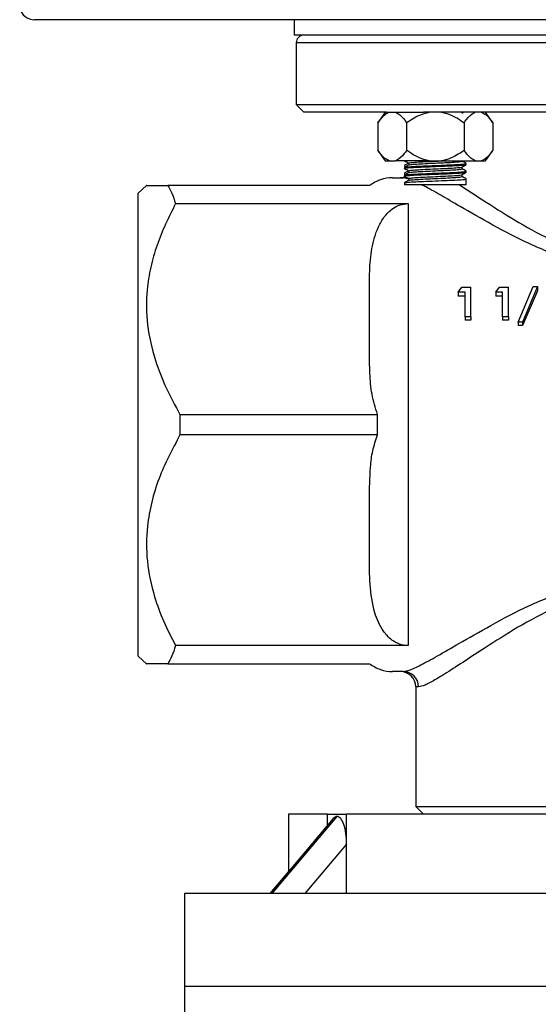
# Model space of a CAD drawing. Units: millimetres. Extents: x 0 to 420, y 0 to 297.
# Drawn here: x 74 to 91, y 189 to 220 of the extents above; entities that cross this region are included whole.
import ezdxf

# ---------------------------------------------------------------- set-up
doc = ezdxf.new("R2010")
doc.units = ezdxf.units.MM

msp = doc.modelspace()

# ---------------------------------------------------------------- linework, layer by layer
at = {"color": 7, "linetype": 'Continuous', "lineweight": 25}
for p, q in [((93.24805061, 220.43112758), (74.48752175, 220.43112758)), ((82.90963354, 220.43112758), (82.90963354, 219.93112758)), ((105.78463354, 219.93112758), (82.90963354, 219.93112758)), ((82.97213354, 219.68112758), (82.97213354, 217.68112758)), ((82.97213354, 217.68112758), (83.22213354, 217.43112758)), ((82.97213354, 217.68112758), (105.72213354, 217.68112758)), ((85.90406759, 217.43112758), (83.22213354, 217.43112758)), ((85.85877835, 217.43112758), (85.62182373, 217.09272132)), ((85.90406759, 217.43112758), (85.98672815, 217.43112758)), ((85.98672815, 217.43112758), (86.18789661, 217.43112758)), ((86.18789661, 217.43112758), (87.10280733, 217.43112758)), ((101.59145976, 217.43112758), (87.10280733, 217.43112758)), ((88.34597932, 217.40635131), (88.38877394, 217.43112758)), ((89.34573297, 217.09272132), (89.10877835, 217.43112758)), ((85.62182373, 217.09272132), (85.62182373, 216.19453385)), ((86.55280104, 217.09272132), (86.55280104, 216.19453385)), ((88.41475566, 217.09272132), (88.41475566, 216.19453385)), ((89.34573297, 217.09272132), (89.34573297, 216.19453385)), ((85.62182373, 216.19453385), (85.85877835, 215.85612758)), ((89.10877835, 215.85612758), (89.34573297, 216.19453385)), ((85.85877835, 215.85612758), (85.98672815, 215.85612758)), ((85.98672815, 215.85612758), (86.18789661, 215.85612758)), ((87.28260989, 215.85612758), (86.18789661, 215.85612758)), ((86.61909482, 215.78425258), (86.61909482, 215.72321655)), ((87.28260989, 215.85612758), (87.68494681, 215.85612758)), ((87.68494681, 215.85612758), (88.77966008, 215.85612758)), ((88.48377835, 215.73737758), (88.48377835, 215.76862758)), ((88.77966008, 215.85612758), (88.98082854, 215.85612758)), ((88.98082854, 215.85612758), (89.10877835, 215.85612758)), ((86.48377835, 215.70612758), (86.48377835, 215.67487758)), ((86.48377835, 215.64362758), (86.48377835, 215.61237758)), ((86.48377835, 215.45612758), (86.48377835, 215.42487758)), ((86.49673246, 215.42221853), (86.48377835, 215.42487758)), ((86.48592048, 215.67237636), (86.50859682, 215.65925258)), ((86.48592048, 215.42237636), (86.50859682, 215.40925258)), ((86.61909482, 215.53425258), (86.61909482, 215.47321655)), ((88.34846188, 215.59675258), (88.34846188, 215.65778861)), ((88.48377835, 215.48737758), (88.48377835, 215.51862758)), ((86.09713354, 215.30612758), (86.44539323, 215.30612758)), ((86.48377835, 215.39362758), (86.48377835, 215.36237758)), ((86.48377835, 215.14362758), (86.48377835, 215.08112758)), ((86.61909482, 215.28425258), (86.61909482, 215.22321655)), ((88.34846188, 215.34675258), (88.34846188, 215.40778861)), ((88.48377835, 215.08112758), (88.48377835, 215.26862758)), ((78.11522572, 215.05612758), (77.84713354, 214.80612758)), ((77.84713354, 199.80612758), (77.84713354, 214.80612758)), ((85.34713354, 215.05612758), (78.80992142, 215.05612758)), ((88.48377835, 215.08112758), (86.48377835, 215.08112758)), ((79.05859301, 214.4685234), (86.59713354, 214.4685234)), ((86.59713354, 214.4685234), (86.59713354, 200.14373176)), ((88.22879933, 211.60241242), (88.34222248, 211.75664487)), ((88.44589335, 211.60241242), (88.22879933, 211.60241242)), ((88.22879933, 211.60241242), (88.22879933, 211.47222197)), ((88.34222248, 211.75664487), (88.63585062, 211.75664487)), ((88.44589335, 210.8014567), (88.44589335, 211.60241242)), ((88.63585062, 210.8014567), (88.63585062, 211.75664487)), ((89.44995318, 211.60241242), (89.56337632, 211.75664487)), ((89.6670472, 211.60241242), (89.44995318, 211.60241242)), ((89.44995318, 211.60241242), (89.44995318, 211.47222197)), ((89.56337632, 211.75664487), (89.85700446, 211.75664487)), ((89.6670472, 210.8014567), (89.6670472, 211.60241242)), ((89.85700446, 210.8014567), (89.85700446, 211.75664487)), ((90.16907711, 210.62304513), (90.65605461, 211.78018278)), ((90.8000066, 211.78018278), (90.3130291, 210.62304513)), ((90.8000066, 211.64460535), (90.3130291, 210.52253247)), ((90.65605461, 211.78018278), (90.8000066, 211.78018278)), ((90.8000066, 211.78018278), (90.8000066, 211.64460535)), ((85.34713354, 209.72853004), (85.34713354, 211.55119337)), ((88.44589335, 211.47222197), (88.22879933, 211.47222197)), ((89.6670472, 211.47222197), (89.44995318, 211.47222197)), ((88.63585062, 210.8014567), (88.44589335, 210.8014567)), ((88.44589335, 210.8014567), (88.44589335, 210.69553764)), ((88.63585062, 210.69553764), (88.44589335, 210.69553764)), ((88.63585062, 210.8014567), (88.63585062, 210.69553764)), ((89.85700446, 210.8014567), (89.6670472, 210.8014567)), ((89.6670472, 210.8014567), (89.6670472, 210.69553764)), ((89.85700446, 210.69553764), (89.6670472, 210.69553764)), ((89.85700446, 210.8014567), (89.85700446, 210.69553764)), ((90.3130291, 210.62304513), (90.16907711, 210.62304513)), ((90.16907711, 210.62304513), (90.16907711, 210.52253247)), ((90.3130291, 210.62304513), (90.3130291, 210.52253247)), ((90.3130291, 210.52253247), (90.16907711, 210.52253247)), ((79.20129363, 207.63954736), (85.60765738, 207.63954736)), ((85.60765738, 206.9727078), (85.60765738, 207.63954736)), ((85.60765738, 206.9727078), (79.20129363, 206.9727078)), ((85.34713354, 203.0610618), (85.34713354, 204.88372512)), ((86.59713354, 200.14373176), (79.05859301, 200.14373176)), ((77.84713354, 199.80612758), (78.11522572, 199.55612758)), ((78.80992142, 199.55612758), (85.34713354, 199.55612758)), ((86.44539323, 199.30612758), (86.09713354, 199.30612758)), ((86.84713354, 198.80612758), (86.84713354, 194.93112758)), ((82.72213354, 194.68112758), (82.72213354, 192.81521503)), ((83.98164891, 194.68112758), (82.72213354, 194.68112758)), ((83.98164891, 194.30911489), (83.98164891, 194.68112758)), ((83.98164891, 194.68112758), (84.60664891, 194.68112758)), ((84.60664891, 193.71014939), (84.60664891, 194.68112758)), ((91.84713354, 194.68112758), (84.60664891, 194.68112758)), ((86.84713354, 194.93112758), (87.09713354, 194.68112758)), ((86.84713354, 194.93112758), (101.84713354, 194.93112758)), ((84.17469044, 194.53807971), (82.12429793, 192.10612758)), ((82.18638486, 192.10612758), (84.29414891, 194.60612758)), ((84.60664891, 193.71014939), (83.25428911, 192.10612758)), ((84.60664891, 192.10612758), (84.60664891, 193.71014939)), ((82.72213354, 192.82022113), (82.11835777, 192.10612758)), ((79.34713354, 192.10612758), (79.34713354, 189.10612758)), ((94.34713354, 192.10612758), (79.34713354, 192.10612758)), ((79.34713354, 189.10612758), (79.34713354, 187.93112758)), ((79.34713354, 189.10612758), (109.34713354, 189.10612758)), ((79.34713354, 189.10612758), (86.84713354, 189.10612758)), ((86.84713354, 189.10612758), (109.34713354, 189.10612758))]:
    msp.add_line(p, q, dxfattribs=at)
at = {"color": 8, "linetype": 'Continuous', "lineweight": 25}
for p, q in [((105.72213354, 219.68112758), (82.97213354, 219.68112758)), ((86.61909482, 215.25920929), (86.44539323, 215.30612758)), ((86.939252, 198.80612758), (86.84713354, 198.80612758))]:
    msp.add_line(p, q, dxfattribs=at)
at = {"color": 7, "linetype": 'Continuous', "lineweight": 25, "flags": 128}
msp.add_lwpolyline([(86.4983019, 215.32952699), (86.4446787, 215.31573494), (86.34713354, 215.30612758)], dxfattribs=at)
at = {"color": 8, "linetype": 'Continuous', "lineweight": 25, "flags": 128}
msp.add_lwpolyline([(86.44539323, 215.30612758), (86.54174029, 215.31573494), (86.54580505, 215.31657151)], dxfattribs=at)
at = {"color": 7, "linetype": 'Continuous', "lineweight": 25}
for centre, radius, start, end in [((74.48752175, 220.93112758), 0.5, 194.036243468, 270), ((83.22213354, 219.68112758), 0.25, 90, 180), ((86.34713354, 198.80612758), 0.5, 0, 90), ((86.44230352, 198.80917934), 0.49695785, 359.648151362, 89.643775999)]:
    msp.add_arc(centre, radius, start, end, dxfattribs=at)
for start_param, end_param in [(0, 0.3922485114), (4.7123889803, 6.2831853072)]:
    msp.add_ellipse((84.29414891, 193.71014939), major_axis=(0, 0.89597819), ratio=0.3487808102, start_param=start_param, end_param=end_param, dxfattribs=at)
for points, knots in [([(85.62182373, 217.09272132), (85.64700426, 217.12733322), (85.74660911, 217.26424505), (85.87099062, 217.38490131), (85.97321153, 217.42572896), (85.98672815, 217.43112758)], [0, 0, 0, 0, 0.2269630719, 0.8977816799, 1, 1, 1, 1]), ([(86.18789661, 217.43112758), (86.23766556, 217.40584913), (86.3691919, 217.33904478), (86.48241872, 217.18714373), (86.55280104, 217.09272132)], [0, 0, 0, 0, 0.3783953157, 1, 1, 1, 1]), ([(86.55280104, 217.09272132), (86.5597156, 217.09762812), (86.71045822, 217.20460008), (86.94537645, 217.34876543), (87.19991222, 217.41093042), (87.28260989, 217.43112758)], [0, 0, 0, 0, 0.031435481, 0.6853172047, 1, 1, 1, 1]), ([(87.68494681, 217.43112758), (87.74215753, 217.41829549), (87.99488794, 217.36160928), (88.23370459, 217.22100465), (88.40582521, 217.09904896), (88.41475566, 217.09272132)], [0, 0, 0, 0, 0.2171761137, 0.9593833239, 1, 1, 1, 1]), ([(88.41475566, 217.09272132), (88.43993619, 217.12733322), (88.53954104, 217.26424505), (88.66392255, 217.38490131), (88.76614346, 217.42572896), (88.77966008, 217.43112758)], [0, 0, 0, 0, 0.2269630719, 0.8977816799, 1, 1, 1, 1]), ([(88.98082854, 217.43112758), (89.03059749, 217.40584913), (89.16212382, 217.33904478), (89.27535064, 217.18714373), (89.34573297, 217.09272132)], [0, 0, 0, 0, 0.37839531566, 1, 1, 1, 1]), ([(85.98672815, 215.85612758), (85.9369592, 215.88140603), (85.80543287, 215.94821038), (85.69220605, 216.10011144), (85.62182373, 216.19453385)], [0, 0, 0, 0, 0.3783953157, 1, 1, 1, 1]), ([(86.55280104, 216.19453385), (86.5276205, 216.15992195), (86.42801566, 216.02301011), (86.30363415, 215.90235385), (86.20141324, 215.8615262), (86.18789661, 215.85612758)], [0, 0, 0, 0, 0.2269630719, 0.8977816799, 1, 1, 1, 1]), ([(87.28260989, 215.85612758), (87.22539917, 215.86895967), (86.97266875, 215.92564589), (86.73385211, 216.06625051), (86.56173149, 216.1882062), (86.55280104, 216.19453385)], [0, 0, 0, 0, 0.2171761137, 0.9593833239, 1, 1, 1, 1]), ([(88.41475566, 216.19453385), (88.4078411, 216.18962705), (88.25709847, 216.08265509), (88.02218024, 215.93848973), (87.76764448, 215.87632474), (87.68494681, 215.85612758)], [0, 0, 0, 0, 0.031435481, 0.6853172047, 1, 1, 1, 1]), ([(88.77966008, 215.85612758), (88.72989113, 215.88140603), (88.5983648, 215.94821038), (88.48513798, 216.10011144), (88.41475566, 216.19453385)], [0, 0, 0, 0, 0.37839531566, 1, 1, 1, 1]), ([(89.34573297, 216.19453385), (89.32055243, 216.15992195), (89.22094759, 216.02301011), (89.09656607, 215.90235385), (88.99434517, 215.8615262), (88.98082854, 215.85612758)], [0, 0, 0, 0, 0.22696307186, 0.89778167986, 1, 1, 1, 1]), ([(86.49673246, 215.60971853), (86.49184978, 215.61060488), (86.45827569, 215.61669956), (86.54454541, 215.62800258), (86.75592289, 215.64362758), (87.09179244, 215.65925258), (87.48347685, 215.67487758), (87.87697024, 215.69050258), (88.20741288, 215.70612758), (88.43868901, 215.72175258), (88.46874857, 215.73216925), (88.48377835, 215.73737758)], [0, 0, 0, 0, 0.02082930095, 0.14322563833, 0.26562197571, 0.38801831309, 0.51041465047, 0.63281098786, 0.75520732524, 0.87760366262, 1, 1, 1, 1]), ([(86.48592048, 215.85987636), (86.50853452, 215.84678987), (86.55292893, 215.82109933), (86.59731737, 215.79539797), (86.61909482, 215.78278861)], [0, 0, 0, 0, 0.5093892593, 1, 1, 1, 1]), ([(86.61656618, 215.78425258), (86.59563159, 215.77213126), (86.55208599, 215.74691796), (86.50853453, 215.72171527), (86.48592048, 215.7086288)], [0, 0, 0, 0, 0.4807511158, 1, 1, 1, 1]), ([(86.49673246, 215.64628663), (86.50995044, 215.65060861), (86.53909712, 215.66013893), (86.76097821, 215.67487758), (87.09036288, 215.69050258), (87.48413975, 215.70612758), (87.8757482, 215.72175258), (88.21163812, 215.73737758), (88.42301008, 215.75300258), (88.50928105, 215.7643056), (88.47570692, 215.77040028), (88.47082423, 215.77128663)], [0, 0, 0, 0, 0.10372761, 0.22872761, 0.35372761, 0.47872761, 0.60372761, 0.72872761, 0.85372761, 0.97872761, 1, 1, 1, 1]), ([(86.61909482, 215.78425258), (86.63207323, 215.78946091), (86.65803007, 215.79987758), (86.85827449, 215.81550258), (87.14300051, 215.83112758), (87.43382154, 215.84433739), (87.60239082, 215.85233887), (87.66123476, 215.85513202)], [0, 0, 0, 0, 0.2204447508, 0.4408895016, 0.6613342523, 0.8817790031, 1, 1, 1, 1]), ([(86.63107127, 215.72459567), (86.64238833, 215.7288563), (86.66753969, 215.73832528), (86.85882154, 215.75300258), (87.14365352, 215.76862758), (87.48383411, 215.78425258), (87.82368013, 215.79987758), (88.10951582, 215.81550258), (88.30946822, 215.83112758), (88.33546399, 215.84154425), (88.34846188, 215.84675258)], [0, 0, 0, 0, 0.1046352163, 0.2325444711, 0.360453726, 0.4883629808, 0.6162722356, 0.7441814904, 0.8720907452, 1, 1, 1, 1]), ([(88.34597932, 215.65635131), (88.36858426, 215.66943982), (88.41380018, 215.69562035), (88.45902219, 215.72178986), (88.48163621, 215.73487636)], [0, 0, 0, 0, 0.4999331324, 1, 1, 1, 1]), ([(88.48163621, 215.7711288), (88.45902218, 215.78421529), (88.41462776, 215.80990583), (88.37023932, 215.83560719), (88.34846188, 215.84821655)], [0, 0, 0, 0, 0.5093892593, 1, 1, 1, 1]), ([(86.49673246, 215.35971853), (86.49184978, 215.36060488), (86.45827569, 215.36669956), (86.54454541, 215.37800258), (86.75592289, 215.39362758), (87.09179244, 215.40925258), (87.48347685, 215.42487758), (87.87697024, 215.44050258), (88.20741288, 215.45612758), (88.43868901, 215.47175258), (88.46874857, 215.48216925), (88.48377835, 215.48737758)], [0, 0, 0, 0, 0.0208293009, 0.1432256383, 0.2656219757, 0.3880183131, 0.5104146505, 0.6328109879, 0.7552073252, 0.8776036626, 1, 1, 1, 1]), ([(86.62157738, 215.72465385), (86.59897244, 215.71156534), (86.55375652, 215.68538482), (86.50853451, 215.65921531), (86.48592048, 215.6461288)], [0, 0, 0, 0, 0.4999331324, 1, 1, 1, 1]), ([(86.48592048, 215.60987636), (86.50853452, 215.59678987), (86.55292893, 215.57109933), (86.59731737, 215.54539797), (86.61909482, 215.53278861)], [0, 0, 0, 0, 0.50938925927, 1, 1, 1, 1]), ([(86.61656618, 215.53425258), (86.59563159, 215.52213126), (86.55208599, 215.49691796), (86.50853453, 215.47171527), (86.48592048, 215.4586288)], [0, 0, 0, 0, 0.4807511158, 1, 1, 1, 1]), ([(86.62157738, 215.47465385), (86.59897244, 215.46156534), (86.55375652, 215.43538482), (86.50853451, 215.40921531), (86.48592048, 215.3961288)], [0, 0, 0, 0, 0.4999331324, 1, 1, 1, 1]), ([(86.49673246, 215.39628663), (86.50995044, 215.40060861), (86.53909712, 215.41013893), (86.76097821, 215.42487758), (87.09036288, 215.44050258), (87.48413975, 215.45612758), (87.8757482, 215.47175258), (88.21163812, 215.48737758), (88.42301008, 215.50300258), (88.50928105, 215.5143056), (88.47570692, 215.52040028), (88.47082423, 215.52128663)], [0, 0, 0, 0, 0.10372761, 0.22872761, 0.35372761, 0.47872761, 0.60372761, 0.72872761, 0.85372761, 0.97872761, 1, 1, 1, 1]), ([(86.61909482, 215.53425258), (86.6320927, 215.53946091), (86.65808847, 215.54987758), (86.85804088, 215.56550258), (87.14387656, 215.58112758), (87.48372259, 215.59675258), (87.82390318, 215.61237758), (88.10873515, 215.62800258), (88.300017, 215.64267989), (88.32516837, 215.65214886), (88.33648542, 215.6564095)], [0, 0, 0, 0, 0.12790925481, 0.25581850962, 0.38372776443, 0.51163701923, 0.63954627404, 0.76745552885, 0.89536478366, 1, 1, 1, 1]), ([(86.63107127, 215.47459567), (86.64238833, 215.4788563), (86.66753969, 215.48832528), (86.85882154, 215.50300258), (87.14365352, 215.51862758), (87.48383411, 215.53425258), (87.82368013, 215.54987758), (88.10951582, 215.56550258), (88.30946822, 215.58112758), (88.33546399, 215.59154425), (88.34846188, 215.59675258)], [0, 0, 0, 0, 0.1046352163, 0.2325444711, 0.360453726, 0.4883629808, 0.6162722356, 0.7441814904, 0.8720907452, 1, 1, 1, 1]), ([(88.34597932, 215.40635131), (88.36858426, 215.41943982), (88.41380018, 215.44562035), (88.45902219, 215.47178986), (88.48163621, 215.48487636)], [0, 0, 0, 0, 0.4999331324, 1, 1, 1, 1]), ([(88.48163621, 215.5211288), (88.45902218, 215.53421529), (88.41462776, 215.55990583), (88.37023932, 215.58560719), (88.34846188, 215.59821655)], [0, 0, 0, 0, 0.5093892593, 1, 1, 1, 1]), ([(86.09713354, 215.30612758), (86.09603759, 215.30612655), (85.9653107, 215.30600356), (85.70004332, 215.27062709), (85.46532412, 215.12796413), (85.34713354, 215.05612758)], [0, 0, 0, 0, 0.0041797446, 0.4985643472, 1, 1, 1, 1]), ([(86.48592048, 215.35987636), (86.50853452, 215.34678987), (86.55292893, 215.32109933), (86.59731737, 215.29539797), (86.61909482, 215.28278861)], [0, 0, 0, 0, 0.5093892593, 1, 1, 1, 1]), ([(86.62157738, 215.22465385), (86.59897244, 215.21156534), (86.55375652, 215.18538482), (86.50853451, 215.15921531), (86.48592048, 215.1461288)], [0, 0, 0, 0, 0.4999331324, 1, 1, 1, 1]), ([(86.49673246, 215.14628663), (86.50995044, 215.15060861), (86.53909712, 215.16013893), (86.76097821, 215.17487758), (87.09036288, 215.19050258), (87.48413975, 215.20612758), (87.8757482, 215.22175258), (88.21163812, 215.23737758), (88.42301008, 215.25300258), (88.50928105, 215.2643056), (88.47570692, 215.27040028), (88.47082423, 215.27128663)], [0, 0, 0, 0, 0.10372761, 0.22872761, 0.35372761, 0.47872761, 0.60372761, 0.72872761, 0.85372761, 0.97872761, 1, 1, 1, 1]), ([(86.61909482, 215.28425258), (86.6320927, 215.28946091), (86.65808847, 215.29987758), (86.85804088, 215.31550258), (87.14387656, 215.33112758), (87.48372259, 215.34675258), (87.82390318, 215.36237758), (88.10873515, 215.37800258), (88.300017, 215.39267989), (88.32516837, 215.40214886), (88.33648542, 215.4064095)], [0, 0, 0, 0, 0.1279092548, 0.2558185096, 0.3837277644, 0.5116370192, 0.639546274, 0.7674555289, 0.8953647837, 1, 1, 1, 1]), ([(86.63107127, 215.22459567), (86.64238833, 215.2288563), (86.66753969, 215.23832528), (86.85882154, 215.25300258), (87.14365352, 215.26862758), (87.48383411, 215.28425258), (87.82368013, 215.29987758), (88.10951582, 215.31550258), (88.30946822, 215.33112758), (88.33546399, 215.34154425), (88.34846188, 215.34675258)], [0, 0, 0, 0, 0.1046352163, 0.2325444711, 0.360453726, 0.4883629808, 0.6162722356, 0.7441814904, 0.8720907452, 1, 1, 1, 1]), ([(88.48163621, 215.2711288), (88.45902218, 215.28421529), (88.41462776, 215.30990583), (88.37023932, 215.33560719), (88.34846188, 215.34821655)], [0, 0, 0, 0, 0.5093892593, 1, 1, 1, 1]), ([(78.13025695, 215.05612758), (78.12536816, 215.05612758), (78.08758859, 215.05612758), (78.23421819, 215.05612758), (78.4898149, 215.05612758), (78.72620205, 215.05612758), (78.80992142, 215.05612758)], [0, 0, 0, 0, 0.0543378176, 0.4199109069, 0.7945544363, 1, 1, 1, 1]), ([(78.80992142, 215.05612758), (78.85274216, 214.97959005), (78.93885571, 214.82567121), (79.01853498, 214.58800696), (79.05859301, 214.4685234)], [0, 0, 0, 0, 0.49725901074, 1, 1, 1, 1]), ([(79.05859301, 214.4685234), (78.83894235, 214.02745263), (78.50597442, 213.35883449), (78.2392123, 212.41043181), (78.09960246, 211.54532526), (78.11413244, 210.5239671), (78.3567069, 209.45932938), (78.73448454, 208.49275035), (79.04516175, 207.92491496), (79.20129363, 207.63954736)], [0, 0, 0, 0, 0.2022467269, 0.3065853375, 0.4108786309, 0.5703463751, 0.7349806519, 0.8668136304, 1, 1, 1, 1]), ([(85.34713354, 211.55119337), (85.34619063, 211.79592742), (85.34430562, 212.28518743), (85.40314392, 213.01529532), (85.56983353, 213.60902471), (85.81367358, 214.04505428), (86.0551071, 214.29206351), (86.33111459, 214.4423502), (86.51016193, 214.4599664), (86.59713354, 214.4685234)], [0, 0, 0, 0, 0.21751516496, 0.43484538073, 0.64938449102, 0.75575541826, 0.86282160597, 0.93336607673, 1, 1, 1, 1]), ([(85.60765738, 207.63954736), (85.5400779, 207.85484249), (85.40308415, 208.29127802), (85.35314545, 208.99638486), (85.34920169, 209.47666621), (85.34713354, 209.72853004)], [0, 0, 0, 0, 0.3164823615, 0.6415572439, 1, 1, 1, 1]), ([(79.20129363, 206.9727078), (78.95434838, 206.5078003), (78.57985089, 205.80275864), (78.2697138, 204.7974105), (78.10662111, 203.90195886), (78.10372095, 202.86423338), (78.32331668, 201.82816317), (78.65969563, 200.91776948), (78.92523054, 200.40251405), (79.05859301, 200.14373176)], [0, 0, 0, 0, 0.2154601164, 0.3267496415, 0.4379783231, 0.5973860703, 0.762007361, 0.8804703873, 1, 1, 1, 1]), ([(85.34713354, 204.88372512), (85.35031259, 205.23196606), (85.35511435, 205.7579637), (85.43615067, 206.46046336), (85.55054742, 206.8021357), (85.60765738, 206.9727078)], [0, 0, 0, 0, 0.4952191838, 0.747999714, 1, 1, 1, 1]), ([(86.59713354, 200.14373176), (86.50148875, 200.15411695), (86.31089882, 200.17481136), (86.02735581, 200.34163564), (85.72100334, 200.67623935), (85.46391787, 201.29772167), (85.34669264, 202.13034033), (85.34698631, 202.7502604), (85.34713354, 203.0610618)], [0, 0, 0, 0, 0.0732988475, 0.1460615068, 0.2567310842, 0.4487695909, 0.723636659, 1, 1, 1, 1]), ([(86.44539323, 199.30612758), (86.51032281, 199.31686886), (86.642127, 199.33867319), (87.01712735, 199.51491421), (87.54223749, 199.80210091), (88.29493543, 200.23946461), (89.27554889, 200.79988152), (90.48619086, 201.4529171), (91.42404112, 201.81969626), (91.8951694, 202.00394746)], [0, 0, 0, 0, 0.1058768799, 0.2149254002, 0.3435270152, 0.4758210078, 0.6466287134, 0.8224842356, 1, 1, 1, 1]), ([(92.04841716, 201.6725612), (91.60577221, 201.47606435), (90.72422303, 201.08473121), (89.59219297, 200.39468499), (88.67713165, 199.79994731), (87.9695466, 199.33475936), (87.47772345, 199.02919454), (87.12548638, 198.84205944), (87.00131601, 198.81810214), (86.939252, 198.80612758)], [0, 0, 0, 0, 0.1742583239, 0.3470440233, 0.5197316165, 0.6511343039, 0.7823769678, 0.8912255786, 1, 1, 1, 1]), ([(79.05859301, 200.14373176), (79.01897974, 200.02548045), (78.93931555, 199.78767137), (78.85321048, 199.633591), (78.80992142, 199.55612758)], [0, 0, 0, 0, 0.4972531747, 1, 1, 1, 1]), ([(78.80992142, 199.55612758), (78.72621521, 199.55612758), (78.49336758, 199.55612758), (78.23540482, 199.55612758), (78.08797258, 199.55612758), (78.12505157, 199.55612758), (78.12975494, 199.55612758)], [0, 0, 0, 0, 0.2054428132, 0.5714853023, 0.9456440132, 1, 1, 1, 1]), ([(85.34713354, 199.55612758), (85.46354549, 199.48517849), (85.69811988, 199.34221344), (85.96341182, 199.30625329), (86.09603759, 199.30612861), (86.09713354, 199.30612758)], [0, 0, 0, 0, 0.4941944964, 0.995820261, 1, 1, 1, 1])]:
    msp.add_open_spline(points, degree=3, knots=knots, dxfattribs=at)
at = {"color": 8, "linetype": 'Continuous', "lineweight": 25}
for points, knots in [([(91.8951694, 212.60830771), (91.42935046, 212.790197), (90.51720838, 213.14636302), (89.32162957, 213.78651978), (88.36723201, 214.33165814), (87.64201994, 214.75065748), (87.22023932, 214.99220721), (87.05819551, 215.06850185), (87.03137945, 215.08112758)], [0, 0, 0, 0, 0.224075554, 0.4387729316, 0.65926224, 0.8124530647, 0.9689635143, 1, 1, 1, 1]), ([(88.26665719, 215.08112758), (88.39781967, 214.99548789), (88.80138984, 214.73198553), (89.62818957, 214.19479617), (90.74103159, 213.51941555), (91.61057088, 213.13384398), (92.04841716, 212.93969396)], [0, 0, 0, 0, 0.1376974637, 0.4236774757, 0.7097995804, 1, 1, 1, 1])]:
    msp.add_open_spline(points, degree=3, knots=knots, dxfattribs=at)
at = {"color": 7, "linetype": 'Continuous', "lineweight": 25}
msp.add_open_spline([(79.20129363, 207.63954736), (79.19789125, 207.52840744), (79.1910865, 207.30612758), (79.19789125, 207.08384773), (79.20129363, 206.9727078)], degree=3, dxfattribs=at)

doc.saveas('drawing.dxf')
